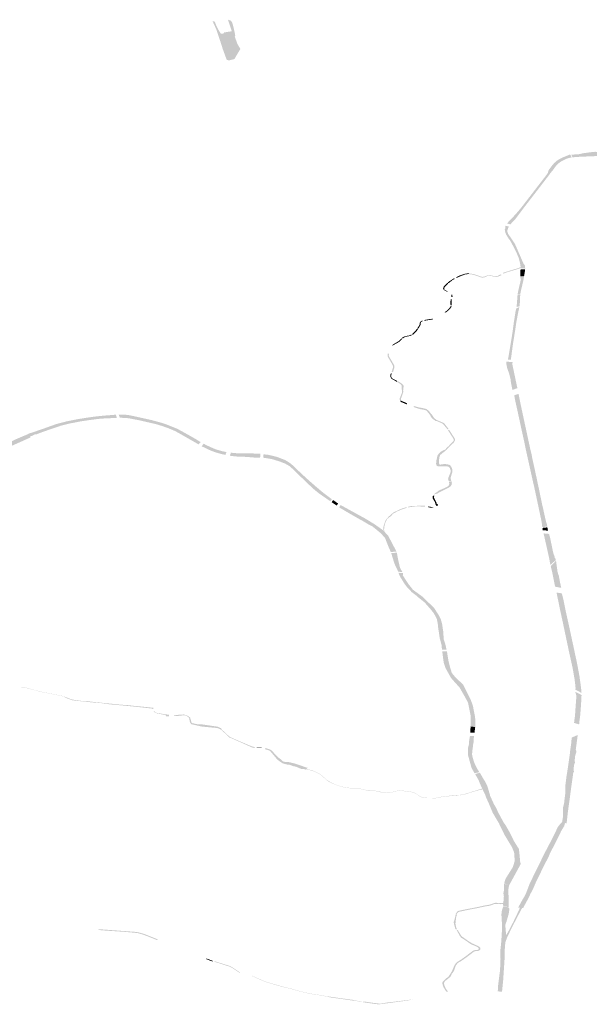
# Model space of a CAD drawing. Units: inches. Extents: x 16.453 to 16.72, y 49.118 to 49.277.
# Drawn here: x 16.587 to 16.635, y 49.136 to 49.22 of the extents above; entities that cross this region are included whole.
import ezdxf

# ---------------------------------------------------------------- set-up
doc = ezdxf.new("R2010")
doc.units = ezdxf.units.IN
doc.header["$MEASUREMENT"] = 0
doc.layers.add('vodnÃ\xad toky', color=7, linetype='Continuous')

msp = doc.modelspace()

# ---------------------------------------------------------------- hatches: boundary and pattern name
at = {"layer": 'vodnÃ\xad toky'}
for points in [[(16.604466, 49.216943), (16.60496, 49.217061), (16.605475, 49.217934), (16.605236, 49.218326), (16.604993, 49.218988), (16.605019, 49.219041), (16.605025, 49.219057), (16.605027, 49.219074), (16.605034, 49.219103), (16.604936, 49.219567), (16.604833, 49.219998), (16.604818, 49.220048), (16.604804, 49.220098), (16.604763, 49.220192), (16.604722, 49.220267), (16.604669, 49.220351), (16.604408, 49.220434), (16.604741, 49.219445), (16.604068, 49.219339), (16.604093, 49.219256), (16.603797, 49.219247), (16.603629, 49.219517), (16.603579, 49.219602), (16.603437, 49.219875), (16.603336, 49.220137), (16.603271, 49.220265), (16.603229, 49.220291), (16.603093, 49.220314), (16.603405, 49.219634), (16.603774, 49.218543), (16.603951, 49.217976), (16.604287, 49.217045), (16.604346, 49.216995), (16.604354, 49.216993), (16.604431, 49.216966), (16.604445, 49.21694), (16.604466, 49.216943)], [(16.633794, 49.208639), (16.633693, 49.208876), (16.633639, 49.208872), (16.63357, 49.208873), (16.633528, 49.208841), (16.63307, 49.208659), (16.632912, 49.208584), (16.632767, 49.208508), (16.632624, 49.208425), (16.632571, 49.208389), (16.632518, 49.208352), (16.632411, 49.208257), (16.632303, 49.208162), (16.632169, 49.20801), (16.632003, 49.207791), (16.631837, 49.207572), (16.631757, 49.207317), (16.631664, 49.207172), (16.631116, 49.206461), (16.630568, 49.20575), (16.629476, 49.204333), (16.629653, 49.204266), (16.630206, 49.204982), (16.630758, 49.205699), (16.631866, 49.207137), (16.631956, 49.20727), (16.632212, 49.207586), (16.632317, 49.20773), (16.632421, 49.207875), (16.632516, 49.207991), (16.632667, 49.208131), (16.632734, 49.208185), (16.632798, 49.208237), (16.632937, 49.208329), (16.633129, 49.208421), (16.63332, 49.208514), (16.633434, 49.208554), (16.633547, 49.208594), (16.633794, 49.208639)], [(16.635968, 49.209111), (16.635844, 49.209102), (16.635836, 49.209133), (16.635484, 49.209097), (16.63515, 49.209053), (16.634815, 49.209009), (16.634397, 49.208919), (16.634082, 49.2089), (16.633767, 49.20888), (16.633864, 49.208648), (16.63418, 49.208686), (16.634918, 49.208719), (16.635509, 49.208746), (16.63591, 49.208759), (16.63591, 49.208763), (16.636031, 49.208773), (16.635968, 49.209111)], [(16.629476, 49.204333), (16.629226, 49.204039), (16.628977, 49.203745), (16.628713, 49.203475), (16.628479, 49.203239), (16.628284, 49.202994), (16.628423, 49.202953), (16.62857, 49.20291), (16.628673, 49.203047), (16.628824, 49.203204), (16.628975, 49.203362), (16.629314, 49.203814), (16.629653, 49.204266), (16.629476, 49.204333)], [(16.628145, 49.202805), (16.628128, 49.202673), (16.628113, 49.202543), (16.628082, 49.202484), (16.628084, 49.202395), (16.628151, 49.202147), (16.628207, 49.202027), (16.628432, 49.201664), (16.628474, 49.201628), (16.628612, 49.201398), (16.62869, 49.201252), (16.628916, 49.200831), (16.629093, 49.200465), (16.629273, 49.200035), (16.629341, 49.199755), (16.629409, 49.199475), (16.629404, 49.199404), (16.629432, 49.199332), (16.62945, 49.199294), (16.629442, 49.199264), (16.629412, 49.199243), (16.629381, 49.19923), (16.629348, 49.199219), (16.629346, 49.199211), (16.629386, 49.199159), (16.62943, 49.199172), (16.629447, 49.199156), (16.62964, 49.19915), (16.629836, 49.199136), (16.629797, 49.19927), (16.629812, 49.199386), (16.62968, 49.19956), (16.629316, 49.200395), (16.628953, 49.20123), (16.628766, 49.201516), (16.628579, 49.201802), (16.628373, 49.202082), (16.628286, 49.202341), (16.628346, 49.202549), (16.628374, 49.202608), (16.628402, 49.202668), (16.628437, 49.20272), (16.628145, 49.202805)], [(16.624814, 49.198648), (16.624806, 49.19871), (16.624748, 49.1987), (16.624683, 49.198689), (16.624366, 49.198592), (16.624177, 49.198519), (16.62396, 49.19841), (16.623907, 49.198384), (16.623967, 49.198334), (16.624185, 49.19843), (16.624347, 49.198504), (16.624474, 49.198551), (16.6246, 49.198598), (16.624708, 49.198633), (16.624814, 49.198648)], [(16.625023, 49.198719), (16.624812, 49.198711), (16.62482, 49.198649), (16.624851, 49.198653), (16.625008, 49.19866), (16.625023, 49.198719)], [(16.62771, 49.198633), (16.62747, 49.198501), (16.627316, 49.198469), (16.627146, 49.198496), (16.626933, 49.198542), (16.626676, 49.198564), (16.626651, 49.198562), (16.626621, 49.198558), (16.626488, 49.198507), (16.626355, 49.198455), (16.626281, 49.198439), (16.626208, 49.198423), (16.626156, 49.198425), (16.626103, 49.198432), (16.626051, 49.19844), (16.625987, 49.198468), (16.625924, 49.198497), (16.625592, 49.19861), (16.625403, 49.198659), (16.625229, 49.198693), (16.625037, 49.198715), (16.625023, 49.198719), (16.625009, 49.19866), (16.625133, 49.198646), (16.625239, 49.198633), (16.625395, 49.198594), (16.625551, 49.198555), (16.625803, 49.198473), (16.625883, 49.198441), (16.625963, 49.198409), (16.626011, 49.198393), (16.626116, 49.198366), (16.626241, 49.198369), (16.626385, 49.198396), (16.626502, 49.198451), (16.626621, 49.198505), (16.626681, 49.198515), (16.626813, 49.198508), (16.626926, 49.198499), (16.627014, 49.198478), (16.627068, 49.198463), (16.62712, 49.198447), (16.627208, 49.198429), (16.627298, 49.198416), (16.627413, 49.198425), (16.627523, 49.19845), (16.627647, 49.198507), (16.627708, 49.198533), (16.627769, 49.198559), (16.627794, 49.198569), (16.62782, 49.198579), (16.62771, 49.198633)], [(16.629346, 49.199211), (16.628697, 49.199008), (16.628338, 49.198899), (16.628037, 49.198807), (16.627901, 49.198753), (16.628009, 49.198701), (16.628093, 49.198762), (16.628585, 49.198912), (16.628993, 49.199032), (16.629386, 49.199159), (16.629346, 49.199211)], [(16.629433, 49.199083), (16.629415, 49.198943), (16.629397, 49.198802), (16.629418, 49.19863), (16.62941, 49.19847), (16.629555, 49.198464), (16.629725, 49.198457), (16.629776, 49.198775), (16.629822, 49.199057), (16.629627, 49.19907), (16.629433, 49.199083)], [(16.623154, 49.197907), (16.623079, 49.197829), (16.622963, 49.197695), (16.622948, 49.197702), (16.622868, 49.197612), (16.62286, 49.197584), (16.622852, 49.197565), (16.622844, 49.197545), (16.622832, 49.197521), (16.622821, 49.197486), (16.622809, 49.19745), (16.622801, 49.197427), (16.622812, 49.197413), (16.622848, 49.197326), (16.622922, 49.197265), (16.623097, 49.197177), (16.62315, 49.197146), (16.623201, 49.197192), (16.623154, 49.197212), (16.622931, 49.197321), (16.622917, 49.197364), (16.622895, 49.197404), (16.622907, 49.197473), (16.622948, 49.197549), (16.623062, 49.197667), (16.623176, 49.197785), (16.623271, 49.197872), (16.623154, 49.197907)], [(16.623743, 49.198307), (16.623608, 49.198221), (16.623368, 49.198067), (16.623174, 49.197929), (16.623298, 49.197892), (16.623347, 49.197931), (16.623603, 49.198138), (16.6237, 49.198193), (16.623805, 49.198253), (16.623743, 49.198307)], [(16.629408, 49.198433), (16.629405, 49.198362), (16.629452, 49.198195), (16.629354, 49.197759), (16.629249, 49.197323), (16.629212, 49.197125), (16.629175, 49.196927), (16.6294, 49.196916), (16.629467, 49.197267), (16.629573, 49.197715), (16.629678, 49.198163), (16.629718, 49.198419), (16.629408, 49.198433)], [(16.623431, 49.196335), (16.623424, 49.19623), (16.623427, 49.196129), (16.623444, 49.196015), (16.623549, 49.19602), (16.623541, 49.196096), (16.623536, 49.196175), (16.623541, 49.196411), (16.623563, 49.196511), (16.623468, 49.196498), (16.623431, 49.196335)], [(16.623502, 49.196885), (16.623507, 49.196824), (16.623508, 49.196772), (16.623501, 49.196691), (16.623592, 49.1967), (16.623617, 49.196748), (16.623604, 49.196824), (16.623592, 49.196899), (16.623502, 49.196885)], [(16.629173, 49.196907), (16.629139, 49.19645), (16.629104, 49.195993), (16.629081, 49.195835), (16.629344, 49.195913), (16.629367, 49.196215), (16.629385, 49.196583), (16.629399, 49.196895), (16.629173, 49.196907)], [(16.623449, 49.195952), (16.623441, 49.195916), (16.623411, 49.195853), (16.623342, 49.19575), (16.62324, 49.195638), (16.623116, 49.19553), (16.622946, 49.195405), (16.623019, 49.195364), (16.623105, 49.195428), (16.623267, 49.195551), (16.62338, 49.195663), (16.623441, 49.195743), (16.623506, 49.195833), (16.623526, 49.1959), (16.623533, 49.195953), (16.623449, 49.195952)], [(16.629068, 49.195732), (16.629004, 49.195495), (16.628982, 49.195349), (16.628905, 49.194859), (16.628851, 49.194515), (16.628791, 49.194067), (16.628731, 49.19362), (16.628656, 49.193159), (16.628586, 49.192727), (16.628469, 49.192034), (16.628352, 49.191341), (16.628598, 49.19133), (16.628645, 49.19167), (16.628695, 49.192068), (16.628787, 49.192727), (16.628856, 49.19316), (16.628925, 49.193593), (16.628974, 49.193909), (16.629054, 49.19446), (16.629101, 49.194727), (16.62915, 49.194971), (16.629192, 49.195215), (16.629243, 49.195458), (16.629326, 49.19583), (16.629225, 49.195791), (16.629068, 49.195732)], [(16.620796, 49.194448), (16.620796, 49.194445), (16.620786, 49.194309), (16.62074, 49.194243), (16.62059, 49.194005), (16.620681, 49.193986), (16.620739, 49.194073), (16.620833, 49.194217), (16.620872, 49.194285), (16.620892, 49.19443), (16.620897, 49.19447), (16.620905, 49.194524), (16.620901, 49.194521), (16.620796, 49.194448)], [(16.621073, 49.194641), (16.621022, 49.194677), (16.620932, 49.194638), (16.620864, 49.194591), (16.620837, 49.194558), (16.620826, 49.194539), (16.620798, 49.194463), (16.620796, 49.194448), (16.6209, 49.194524), (16.620921, 49.194548), (16.620962, 49.194581), (16.621011, 49.194614), (16.621073, 49.194641)], [(16.62192, 49.194847), (16.621556, 49.194791), (16.621198, 49.194731), (16.621216, 49.19467), (16.621582, 49.194726), (16.621944, 49.194782), (16.62192, 49.194847)], [(16.62057, 49.193984), (16.620416, 49.193786), (16.620136, 49.193501), (16.62022, 49.193465), (16.620291, 49.193511), (16.62043, 49.193664), (16.620551, 49.193789), (16.620664, 49.19396), (16.62057, 49.193984)], [(16.619238, 49.193145), (16.619238, 49.193145), (16.619188, 49.193092), (16.619036, 49.192958), (16.618991, 49.192918), (16.618643, 49.192706), (16.61852, 49.19263), (16.618467, 49.192596), (16.618465, 49.192527), (16.618661, 49.192639), (16.618788, 49.192712), (16.618885, 49.192764), (16.619061, 49.19286), (16.619318, 49.193114), (16.619238, 49.193145)], [(16.620082, 49.193478), (16.620056, 49.193468), (16.619952, 49.193421), (16.619853, 49.193397), (16.6197, 49.193373), (16.619521, 49.193328), (16.619312, 49.193226), (16.619268, 49.193176), (16.619352, 49.193141), (16.619453, 49.193221), (16.619574, 49.193283), (16.619939, 49.19336), (16.620039, 49.193388), (16.620093, 49.193415), (16.620167, 49.19344), (16.620082, 49.193478)], [(16.618067, 49.191857), (16.618053, 49.191765), (16.618053, 49.191697), (16.618061, 49.19165), (16.618077, 49.191601), (16.618103, 49.191544), (16.618123, 49.19151), (16.618148, 49.191466), (16.618229, 49.191327), (16.618353, 49.191114), (16.618412, 49.191012), (16.618452, 49.190944), (16.618519, 49.190811), (16.618527, 49.190764), (16.618525, 49.190714), (16.618518, 49.190674), (16.618485, 49.190553), (16.618455, 49.190442), (16.61842, 49.190329), (16.618407, 49.190286), (16.618521, 49.19026), (16.618544, 49.190326), (16.618564, 49.190399), (16.618603, 49.190526), (16.61864, 49.190677), (16.618645, 49.190723), (16.618643, 49.190762), (16.618638, 49.190792), (16.61862, 49.190863), (16.618515, 49.19105), (16.618473, 49.191123), (16.618465, 49.191137), (16.6184, 49.191246), (16.618357, 49.191321), (16.618235, 49.191529), (16.618186, 49.191616), (16.61816, 49.191704), (16.618163, 49.191748), (16.618182, 49.191849), (16.618067, 49.191857)], [(16.628206, 49.191164), (16.628198, 49.191085), (16.628232, 49.190861), (16.628273, 49.190667), (16.628303, 49.190565), (16.628446, 49.190158), (16.62851, 49.189914), (16.628578, 49.189635), (16.628595, 49.189461), (16.628654, 49.189132), (16.62873, 49.188741), (16.629155, 49.188902), (16.629077, 49.189266), (16.628958, 49.189832), (16.628837, 49.19041), (16.628716, 49.190988), (16.628735, 49.191055), (16.628744, 49.191134), (16.628206, 49.191164)], [(16.618357, 49.190179), (16.618333, 49.190137), (16.618316, 49.190094), (16.6183, 49.190048), (16.618287, 49.189992), (16.618287, 49.189941), (16.618291, 49.18989), (16.618306, 49.189848), (16.618326, 49.18981), (16.618353, 49.189767), (16.618395, 49.189718), (16.618442, 49.189678), (16.61849, 49.189645), (16.618546, 49.189621), (16.618825, 49.189446), (16.618897, 49.189508), (16.61859, 49.189655), (16.618508, 49.189703), (16.618495, 49.189713), (16.618463, 49.189739), (16.618424, 49.189783), (16.61839, 49.189837), (16.618362, 49.189905), (16.618362, 49.189948), (16.618369, 49.190002), (16.618372, 49.190026), (16.618389, 49.190076), (16.618408, 49.19012), (16.618427, 49.190164), (16.618357, 49.190179)], [(16.618938, 49.189486), (16.618874, 49.189421), (16.618962, 49.189376), (16.619061, 49.189313), (16.619193, 49.189214), (16.619249, 49.189131), (16.619267, 49.18908), (16.619273, 49.189011), (16.619273, 49.188861), (16.619268, 49.188798), (16.619272, 49.188789), (16.619282, 49.188758), (16.619286, 49.188697), (16.619282, 49.188664), (16.619297, 49.188569), (16.619281, 49.188494), (16.619198, 49.188265), (16.619082, 49.188005), (16.619099, 49.187897), (16.619122, 49.187843), (16.619349, 49.187767), (16.619215, 49.187898), (16.619211, 49.187922), (16.6192, 49.187992), (16.619238, 49.188092), (16.619301, 49.188262), (16.619389, 49.188517), (16.619394, 49.188568), (16.619395, 49.188629), (16.619392, 49.188658), (16.619387, 49.1887), (16.619404, 49.188728), (16.619402, 49.188751), (16.619418, 49.188751), (16.619418, 49.188754), (16.619402, 49.188754), (16.619395, 49.188817), (16.619402, 49.188821), (16.619416, 49.188931), (16.619429, 49.189024), (16.61942, 49.1891), (16.619416, 49.189132), (16.619377, 49.189195), (16.619248, 49.189304), (16.619173, 49.189358), (16.61906, 49.189421), (16.618938, 49.189486)], [(16.619122, 49.187843), (16.619187, 49.187723), (16.619193, 49.187721), (16.61942, 49.187627), (16.619667, 49.187514), (16.619677, 49.187518), (16.619722, 49.18761), (16.619616, 49.187655), (16.619575, 49.187672), (16.619349, 49.187767), (16.619122, 49.187843)], [(16.628882, 49.188286), (16.628917, 49.188124), (16.628967, 49.187841), (16.629183, 49.186872), (16.629536, 49.18524), (16.629769, 49.184183), (16.629871, 49.183673), (16.630114, 49.182578), (16.630239, 49.182015), (16.630394, 49.181318), (16.63053, 49.180712), (16.630587, 49.180474), (16.63084, 49.179296), (16.63124, 49.1774), (16.631247, 49.177316), (16.631254, 49.177232), (16.631261, 49.177151), (16.631274, 49.17709), (16.631273, 49.177044), (16.631305, 49.177035), (16.631337, 49.177025), (16.631337, 49.177015), (16.631391, 49.177019), (16.631515, 49.177028), (16.6317, 49.177042), (16.631707, 49.177062), (16.631708, 49.17708), (16.631702, 49.177127), (16.631696, 49.177175), (16.6317, 49.177212), (16.631628, 49.1774), (16.631574, 49.177595), (16.631512, 49.17788), (16.631449, 49.178165), (16.63136, 49.178577), (16.631275, 49.178939), (16.631075, 49.1799), (16.630973, 49.180394), (16.630882, 49.180798), (16.630787, 49.181279), (16.630718, 49.181561), (16.630624, 49.182029), (16.630425, 49.182908), (16.630368, 49.183247), (16.630258, 49.183684), (16.62975, 49.186044), (16.629563, 49.186911), (16.629453, 49.18743), (16.62935, 49.187931), (16.629302, 49.188176), (16.629251, 49.188407), (16.628882, 49.188286)], [(16.620265, 49.187284), (16.620327, 49.187264), (16.620495, 49.187213), (16.62049, 49.187207), (16.620879, 49.187097), (16.621091, 49.187059), (16.621359, 49.186994), (16.621533, 49.186807), (16.621709, 49.186574), (16.621721, 49.186524), (16.621827, 49.186361), (16.621914, 49.186272), (16.621955, 49.186243), (16.622048, 49.186175), (16.622083, 49.18615), (16.622148, 49.186102), (16.622222, 49.186078), (16.622239, 49.186095), (16.622317, 49.186066), (16.622313, 49.186061), (16.622746, 49.185875), (16.622843, 49.185785), (16.622863, 49.185761), (16.623184, 49.185368), (16.623192, 49.185357), (16.623267, 49.185413), (16.623065, 49.185674), (16.622991, 49.18577), (16.622975, 49.18579), (16.622943, 49.185832), (16.622871, 49.185908), (16.622304, 49.186155), (16.622294, 49.186143), (16.622213, 49.186198), (16.622103, 49.186293), (16.622069, 49.186314), (16.622013, 49.186382), (16.621819, 49.186675), (16.621801, 49.18667), (16.621783, 49.186676), (16.621774, 49.18669), (16.621686, 49.186821), (16.621604, 49.18693), (16.621559, 49.186978), (16.621516, 49.187009), (16.621441, 49.187059), (16.621418, 49.187078), (16.621405, 49.187098), (16.621423, 49.187103), (16.621371, 49.187116), (16.621279, 49.18714), (16.621081, 49.187184), (16.620925, 49.187215), (16.620695, 49.18726), (16.620332, 49.187364), (16.620265, 49.187284)], [(16.587381, 49.185015), (16.587505, 49.184768), (16.587756, 49.184854), (16.587831, 49.184913), (16.587887, 49.184937), (16.588004, 49.184933), (16.58849, 49.185119), (16.589087, 49.18533), (16.589845, 49.185589), (16.59011, 49.185678), (16.590842, 49.185864), (16.59184, 49.186057), (16.592524, 49.18616), (16.593352, 49.186267), (16.593928, 49.186312), (16.594295, 49.186325), (16.594914, 49.186352), (16.594871, 49.186489), (16.594828, 49.186626), (16.594571, 49.186607), (16.594214, 49.186578), (16.593858, 49.18655), (16.593158, 49.186481), (16.592409, 49.186378), (16.591626, 49.186254), (16.590619, 49.186054), (16.589949, 49.185882), (16.589677, 49.185804), (16.589495, 49.185739), (16.58874, 49.185467), (16.587976, 49.185202), (16.587855, 49.185154), (16.587561, 49.185057), (16.587452, 49.185042), (16.587381, 49.185015)], [(16.595169, 49.186362), (16.595348, 49.186359), (16.595497, 49.186355), (16.595712, 49.186345), (16.596081, 49.186294), (16.596894, 49.186133), (16.598248, 49.185822), (16.598786, 49.185658), (16.599235, 49.185501), (16.599924, 49.185214), (16.601324, 49.184417), (16.601906, 49.184085), (16.602082, 49.184277), (16.601623, 49.184559), (16.600999, 49.184916), (16.600077, 49.185423), (16.599156, 49.185791), (16.59874, 49.185929), (16.598544, 49.185984), (16.597928, 49.186153), (16.596922, 49.18638), (16.596076, 49.186564), (16.59593, 49.186588), (16.595818, 49.186604), (16.595713, 49.186618), (16.595311, 49.186638), (16.595073, 49.186636), (16.595169, 49.186362)], [(16.623224, 49.185304), (16.623306, 49.185171), (16.623328, 49.185134), (16.623344, 49.185109), (16.623392, 49.185032), (16.623443, 49.184952), (16.62349, 49.18488), (16.623632, 49.184659), (16.623695, 49.184557), (16.623704, 49.184537), (16.623711, 49.184517), (16.623715, 49.184472), (16.623715, 49.184452), (16.623712, 49.184433), (16.623708, 49.184413), (16.623701, 49.184395), (16.623672, 49.184351), (16.623653, 49.184336), (16.623638, 49.18433), (16.623579, 49.184269), (16.623575, 49.184252), (16.623333, 49.184), (16.623331, 49.183988), (16.623233, 49.183898), (16.623221, 49.183894), (16.623087, 49.183754), (16.623027, 49.183692), (16.622962, 49.183626), (16.622921, 49.183611), (16.622805, 49.18357), (16.622672, 49.183499), (16.622547, 49.183409), (16.622333, 49.18316), (16.622223, 49.182662), (16.622283, 49.182666), (16.622301, 49.1824), (16.622382, 49.182271), (16.622436, 49.182261), (16.622489, 49.182257), (16.622816, 49.182283), (16.622883, 49.182291), (16.622957, 49.182291), (16.62303, 49.18229), (16.623315, 49.182249), (16.623355, 49.182221), (16.623458, 49.182096), (16.623471, 49.182065), (16.623536, 49.182088), (16.623473, 49.182214), (16.62336, 49.182332), (16.62318, 49.182373), (16.622961, 49.182405), (16.622773, 49.182386), (16.622506, 49.182347), (16.622457, 49.182468), (16.622455, 49.182673), (16.622478, 49.182943), (16.622547, 49.18316), (16.622687, 49.183292), (16.622929, 49.183476), (16.623041, 49.183566), (16.623096, 49.183619), (16.62329, 49.183823), (16.623295, 49.183833), (16.623401, 49.18393), (16.623643, 49.184182), (16.623662, 49.184184), (16.62372, 49.184244), (16.623724, 49.184262), (16.623831, 49.184433), (16.623836, 49.184474), (16.623817, 49.184555), (16.623779, 49.184619), (16.623535, 49.185003), (16.623473, 49.185101), (16.623307, 49.185354), (16.623224, 49.185304)], [(16.574123, 49.183186), (16.574112, 49.182905), (16.57525, 49.182561), (16.576375, 49.182161), (16.577686, 49.182018), (16.578274, 49.182023), (16.58021, 49.182216), (16.581059, 49.182406), (16.583619, 49.183033), (16.584836, 49.183472), (16.585321, 49.183691), (16.586625, 49.184274), (16.587538, 49.184682), (16.58739, 49.184997), (16.586235, 49.184502), (16.585757, 49.18428), (16.585029, 49.183909), (16.584146, 49.183516), (16.583211, 49.183233), (16.582089, 49.182949), (16.58119, 49.182725), (16.580552, 49.18264), (16.579299, 49.18241), (16.577998, 49.18224), (16.576523, 49.182452), (16.575948, 49.182665), (16.575882, 49.182685), (16.575474, 49.182808), (16.575143, 49.182915), (16.574941, 49.182958), (16.574638, 49.183016), (16.574309, 49.183135), (16.574123, 49.183186)], [(16.602145, 49.183923), (16.602363, 49.183831), (16.602648, 49.183686), (16.602905, 49.183572), (16.603195, 49.18346), (16.603441, 49.183378), (16.60378, 49.18328), (16.604198, 49.183181), (16.60424, 49.183304), (16.604282, 49.183427), (16.604022, 49.18348), (16.603893, 49.183508), (16.603644, 49.183582), (16.603394, 49.183655), (16.603187, 49.18374), (16.602979, 49.183825), (16.602816, 49.183902), (16.602652, 49.183979), (16.602348, 49.184135), (16.602145, 49.183923)], [(16.604572, 49.183117), (16.604666, 49.183103), (16.604914, 49.183071), (16.605194, 49.183046), (16.605417, 49.183038), (16.606031, 49.183014), (16.606423, 49.182975), (16.606887, 49.182946), (16.607162, 49.182943), (16.607182, 49.183286), (16.607076, 49.18329), (16.606624, 49.183305), (16.606172, 49.183319), (16.6056, 49.183325), (16.6053, 49.183326), (16.60511, 49.183334), (16.604661, 49.183373), (16.60462, 49.183244), (16.604572, 49.183117)], [(16.607433, 49.182941), (16.607613, 49.182921), (16.60818, 49.182822), (16.608807, 49.18263), (16.609321, 49.182432), (16.609724, 49.182194), (16.610405, 49.181534), (16.611318, 49.180655), (16.611853, 49.180161), (16.612204, 49.179885), (16.612683, 49.179551), (16.613175, 49.179209), (16.613301, 49.179395), (16.613193, 49.179465), (16.612878, 49.179704), (16.612563, 49.179943), (16.612287, 49.180174), (16.612012, 49.180405), (16.611645, 49.180723), (16.611086, 49.181219), (16.610564, 49.181704), (16.609942, 49.182297), (16.609748, 49.182462), (16.60932, 49.18274), (16.60896, 49.182877), (16.6086, 49.183014), (16.608253, 49.1831), (16.607854, 49.183194), (16.607453, 49.183234), (16.607433, 49.182941)], [(16.622223, 49.182662), (16.622214, 49.182552), (16.622211, 49.182398), (16.622249, 49.182292), (16.622272, 49.182229), (16.62251, 49.182197), (16.623136, 49.182212), (16.623293, 49.182163), (16.623402, 49.182039), (16.623401, 49.182014), (16.62344, 49.181885), (16.62345, 49.181745), (16.623443, 49.181695), (16.62331, 49.181363), (16.623261, 49.181259), (16.623234, 49.181129), (16.623233, 49.181098), (16.623267, 49.181004), (16.62329, 49.180945), (16.623325, 49.180936), (16.623483, 49.180955), (16.623502, 49.180981), (16.623451, 49.181137), (16.623448, 49.18124), (16.62353, 49.1815), (16.623577, 49.181649), (16.623593, 49.181692), (16.623601, 49.181713), (16.623607, 49.181801), (16.623593, 49.181938), (16.623587, 49.181953), (16.623565, 49.18202), (16.623539, 49.182083), (16.623536, 49.182088), (16.623471, 49.182065), (16.623458, 49.182096), (16.623355, 49.182221), (16.623315, 49.182249), (16.62303, 49.18229), (16.622957, 49.182291), (16.622883, 49.182291), (16.622816, 49.182283), (16.622489, 49.182257), (16.622436, 49.182261), (16.622382, 49.182271), (16.622301, 49.1824), (16.622283, 49.182666), (16.622223, 49.182662)], [(16.623308, 49.180884), (16.62331, 49.180874), (16.623342, 49.180692), (16.623273, 49.180544), (16.623213, 49.180491), (16.623158, 49.180464), (16.622908, 49.180344), (16.622915, 49.180339), (16.622708, 49.180254), (16.622445, 49.180138), (16.62233, 49.180044), (16.622039, 49.179836), (16.622007, 49.179809), (16.622205, 49.17984), (16.622245, 49.179867), (16.6223, 49.179875), (16.622444, 49.179964), (16.622804, 49.180146), (16.62323, 49.180354), (16.623332, 49.180416), (16.623393, 49.180453), (16.623471, 49.180527), (16.623502, 49.180578), (16.623538, 49.180629), (16.62354, 49.180752), (16.623555, 49.180755), (16.623551, 49.180823), (16.623525, 49.180911), (16.623504, 49.180908), (16.623493, 49.180917), (16.623333, 49.180897), (16.623308, 49.180884)], [(16.613281, 49.179136), (16.613494, 49.178992), (16.613707, 49.178848), (16.613829, 49.179027), (16.613608, 49.179176), (16.613401, 49.179327), (16.613281, 49.179136)], [(16.621925, 49.179678), (16.621907, 49.179613), (16.621923, 49.179449), (16.621942, 49.179447), (16.621983, 49.179329), (16.622054, 49.179224), (16.622095, 49.179173), (16.622154, 49.17899), (16.622137, 49.178983), (16.622187, 49.17888), (16.622211, 49.178851), (16.622279, 49.178802), (16.6223, 49.178811), (16.62231, 49.178821), (16.622341, 49.178855), (16.622363, 49.178894), (16.622335, 49.178968), (16.622312, 49.178995), (16.622269, 49.178996), (16.622262, 49.179017), (16.622231, 49.179129), (16.622158, 49.179276), (16.622087, 49.179387), (16.622031, 49.179518), (16.622035, 49.179612), (16.62205, 49.179696), (16.621925, 49.179678)], [(16.613915, 49.178705), (16.614006, 49.178642), (16.614435, 49.17839), (16.614864, 49.178138), (16.615095, 49.178315), (16.614571, 49.178604), (16.614047, 49.178894), (16.613915, 49.178705)], [(16.619689, 49.178717), (16.619668, 49.178712), (16.619316, 49.178602), (16.619114, 49.178521), (16.618815, 49.178376), (16.618747, 49.178352), (16.618545, 49.17825), (16.618202, 49.177951), (16.618012, 49.177756), (16.617961, 49.177697), (16.617854, 49.177512), (16.617713, 49.177077), (16.617695, 49.176908), (16.617679, 49.176776), (16.617823, 49.176627), (16.617738, 49.176778), (16.617772, 49.176902), (16.617776, 49.176915), (16.617789, 49.177079), (16.617831, 49.177238), (16.617875, 49.177407), (16.618, 49.177669), (16.618072, 49.177739), (16.618194, 49.17784), (16.618363, 49.17795), (16.618437, 49.17806), (16.618557, 49.178166), (16.618644, 49.178222), (16.618777, 49.178289), (16.618825, 49.178322), (16.619188, 49.178481), (16.619683, 49.178659), (16.619702, 49.178666), (16.619689, 49.178717)], [(16.621251, 49.178744), (16.621256, 49.178829), (16.620543, 49.178826), (16.620049, 49.178799), (16.619797, 49.178742), (16.619811, 49.178695), (16.620546, 49.178793), (16.621251, 49.178744)], [(16.621547, 49.178698), (16.621772, 49.17867), (16.621822, 49.178666), (16.621903, 49.178662), (16.621978, 49.178677), (16.62186, 49.178717), (16.62186, 49.178727), (16.621779, 49.178731), (16.621545, 49.178783), (16.621547, 49.178698)], [(16.621547, 49.178698), (16.621547, 49.178693), (16.621547, 49.178698), (16.621547, 49.178698)], [(16.615095, 49.178315), (16.614864, 49.178138), (16.615649, 49.177689), (16.616004, 49.177495), (16.61648, 49.177203), (16.616779, 49.177058), (16.617472, 49.176486), (16.61784, 49.176079), (16.618132, 49.175337), (16.618336, 49.174871), (16.61882, 49.174912), (16.618109, 49.176271), (16.617669, 49.17674), (16.617384, 49.176942), (16.616928, 49.177261), (16.616168, 49.177727), (16.615993, 49.177822), (16.615095, 49.178315)], [(16.631337, 49.176951), (16.631344, 49.176919), (16.631287, 49.176887), (16.631323, 49.17674), (16.631779, 49.176699), (16.631728, 49.176955), (16.631718, 49.17698), (16.631337, 49.176951)], [(16.631389, 49.176469), (16.631441, 49.176261), (16.631591, 49.175608), (16.631798, 49.174676), (16.631876, 49.174333), (16.631893, 49.17424), (16.63191, 49.174147), (16.631936, 49.173991), (16.631945, 49.173928), (16.631961, 49.173874), (16.631981, 49.173806), (16.631992, 49.173757), (16.632172, 49.173936), (16.632435, 49.174191), (16.632423, 49.174313), (16.63236, 49.174343), (16.632348, 49.174425), (16.632336, 49.174507), (16.63232, 49.174521), (16.632289, 49.17461), (16.632223, 49.1748), (16.632187, 49.174973), (16.632151, 49.175146), (16.632086, 49.17546), (16.632043, 49.175658), (16.631995, 49.175888), (16.631944, 49.176135), (16.631863, 49.176423), (16.631389, 49.176469)], [(16.618369, 49.174779), (16.618508, 49.17433), (16.618646, 49.173881), (16.618813, 49.173515), (16.61897, 49.17319), (16.619329, 49.173149), (16.619128, 49.17351), (16.618994, 49.174066), (16.618905, 49.1745), (16.618857, 49.174821), (16.618369, 49.174779)], [(16.632009, 49.173665), (16.632145, 49.173087), (16.632287, 49.172376), (16.632382, 49.171909), (16.632626, 49.171859), (16.632759, 49.171832), (16.632907, 49.171807), (16.632803, 49.172267), (16.6327, 49.172838), (16.63265, 49.172979), (16.632586, 49.173203), (16.63251, 49.173756), (16.632461, 49.17414), (16.632009, 49.173665)], [(16.618991, 49.1731), (16.619052, 49.172918), (16.619164, 49.172706), (16.619334, 49.17243), (16.619505, 49.172154), (16.619722, 49.171866), (16.620124, 49.171442), (16.620577, 49.171102), (16.62066, 49.171012), (16.620663, 49.171009), (16.621218, 49.170567), (16.621749, 49.169959), (16.622026, 49.16961), (16.622268, 49.169143), (16.62235, 49.168742), (16.62237, 49.168494), (16.622444, 49.167996), (16.622518, 49.167497), (16.622677, 49.166901), (16.62271, 49.166511), (16.623102, 49.166521), (16.622993, 49.16699), (16.622862, 49.167382), (16.622818, 49.168056), (16.622725, 49.168674), (16.622625, 49.169072), (16.622442, 49.169455), (16.622027, 49.170096), (16.621529, 49.170577), (16.621041, 49.171052), (16.620231, 49.171641), (16.619834, 49.172144), (16.619358, 49.172876), (16.619379, 49.173063), (16.618991, 49.1731)], [(16.632506, 49.171399), (16.632627, 49.170803), (16.632765, 49.170119), (16.633042, 49.16884), (16.633543, 49.166467), (16.63387, 49.164988), (16.633938, 49.164603), (16.63401, 49.164192), (16.63404, 49.164017), (16.634067, 49.163822), (16.634107, 49.1635), (16.634133, 49.163202), (16.634102, 49.163098), (16.634282, 49.163003), (16.634448, 49.162917), (16.634638, 49.162819), (16.634632, 49.162971), (16.634572, 49.163451), (16.634457, 49.164289), (16.634259, 49.165345), (16.634093, 49.166115), (16.633917, 49.166941), (16.63359, 49.168458), (16.63331, 49.169719), (16.633109, 49.170727), (16.632952, 49.171338), (16.632506, 49.171399)], [(16.622731, 49.166367), (16.622858, 49.165396), (16.62302, 49.164929), (16.623487, 49.164091), (16.623887, 49.163637), (16.624203, 49.163292), (16.624684, 49.162456), (16.624934, 49.16198), (16.624997, 49.161687), (16.62516, 49.160859), (16.625167, 49.160521), (16.625161, 49.159948), (16.625563, 49.15988), (16.625545, 49.160735), (16.625353, 49.161711), (16.625167, 49.162238), (16.624903, 49.162763), (16.624514, 49.163535), (16.623909, 49.164094), (16.623555, 49.164515), (16.62339, 49.165049), (16.623249, 49.165635), (16.623135, 49.166376), (16.622731, 49.166367)], [(16.586616, 49.163281), (16.586806, 49.163276), (16.586996, 49.163271), (16.587249, 49.163217), (16.587652, 49.16311), (16.587843, 49.163064), (16.588092, 49.162985), (16.588349, 49.162911), (16.588648, 49.162861), (16.588956, 49.162802), (16.589148, 49.162763), (16.589461, 49.1627), (16.589774, 49.162636), (16.590175, 49.162559), (16.590366, 49.162508), (16.590602, 49.162368), (16.590849, 49.162279), (16.590973, 49.162233), (16.591096, 49.16219), (16.59112, 49.162182), (16.591392, 49.162152), (16.591668, 49.162117), (16.591692, 49.162116), (16.591949, 49.162093), (16.592233, 49.162062), (16.592236, 49.162095), (16.591976, 49.162124), (16.591717, 49.162152), (16.591638, 49.162163), (16.591543, 49.162179), (16.591468, 49.16219), (16.591233, 49.162225), (16.591061, 49.16226), (16.590959, 49.16229), (16.590777, 49.162364), (16.590596, 49.162437), (16.590404, 49.162512), (16.590184, 49.162573), (16.589983, 49.162612), (16.589782, 49.162651), (16.58947, 49.162715), (16.58877, 49.162858), (16.588523, 49.162899), (16.58832, 49.162939), (16.587989, 49.163032), (16.587658, 49.163125), (16.587302, 49.163232), (16.587135, 49.163264), (16.586967, 49.163295), (16.586616, 49.163296), (16.586616, 49.163281)], [(16.634107, 49.162915), (16.634182, 49.162633), (16.634195, 49.162416), (16.63417, 49.162111), (16.634112, 49.16132), (16.63408, 49.160835), (16.634039, 49.160544), (16.633999, 49.160253), (16.634134, 49.16021), (16.634295, 49.160161), (16.634433, 49.16012), (16.634453, 49.160293), (16.634465, 49.160431), (16.634474, 49.160527), (16.634494, 49.160633), (16.634509, 49.160759), (16.634525, 49.160885), (16.634523, 49.160921), (16.634546, 49.161159), (16.63457, 49.161404), (16.634586, 49.161692), (16.634599, 49.16188), (16.634617, 49.162132), (16.634634, 49.162383), (16.634639, 49.162631), (16.634464, 49.162727), (16.634266, 49.162832), (16.634107, 49.162915)], [(16.592242, 49.162125), (16.592233, 49.162065), (16.592754, 49.162006), (16.593575, 49.161942), (16.59431, 49.161838), (16.595767, 49.161708), (16.596824, 49.1616), (16.597945, 49.161475), (16.597942, 49.161448), (16.598021, 49.161438), (16.598025, 49.16154), (16.597357, 49.161612), (16.59635, 49.16171), (16.595736, 49.161781), (16.595603, 49.161779), (16.594909, 49.16184), (16.594006, 49.161932), (16.593286, 49.162006), (16.592835, 49.162053), (16.592242, 49.162125)], [(16.598045, 49.161235), (16.598146, 49.161148), (16.598383, 49.16105), (16.599073, 49.160923), (16.599117, 49.160817), (16.599123, 49.160823), (16.599379, 49.160822), (16.599367, 49.160929), (16.59936, 49.160938), (16.599281, 49.160954), (16.599103, 49.160979), (16.598395, 49.161086), (16.598184, 49.161164), (16.598122, 49.161251), (16.598045, 49.161235)], [(16.599809, 49.16091), (16.599817, 49.160858), (16.599839, 49.160854), (16.599938, 49.160864), (16.599947, 49.160827), (16.600676, 49.160904), (16.600865, 49.160867), (16.601089, 49.160685), (16.601145, 49.160394), (16.601167, 49.160282), (16.601282, 49.160137), (16.602181, 49.159934), (16.603488, 49.15981), (16.603652, 49.159757), (16.603834, 49.159784), (16.603536, 49.15992), (16.602837, 49.160025), (16.602247, 49.160113), (16.601822, 49.160126), (16.601308, 49.16024), (16.601179, 49.160695), (16.601135, 49.16074), (16.601091, 49.160741), (16.601059, 49.160804), (16.600859, 49.16091), (16.600603, 49.16097), (16.599809, 49.16091)], [(16.625162, 49.159945), (16.625142, 49.159706), (16.625121, 49.159403), (16.625508, 49.159416), (16.625528, 49.159826), (16.62555, 49.159884), (16.625162, 49.159945)], [(16.625162, 49.159945), (16.625142, 49.159706), (16.625121, 49.159403), (16.625508, 49.159416), (16.625528, 49.159826), (16.62555, 49.159884), (16.625162, 49.159945)], [(16.603652, 49.159757), (16.603687, 49.159739), (16.603853, 49.15965), (16.60397, 49.159537), (16.604494, 49.159045), (16.604543, 49.158984), (16.604597, 49.158987), (16.604711, 49.158936), (16.605606, 49.158536), (16.606501, 49.158137), (16.606683, 49.158098), (16.606686, 49.158178), (16.606619, 49.158197), (16.606525, 49.158211), (16.606141, 49.158368), (16.60543, 49.15867), (16.604719, 49.158981), (16.604536, 49.159075), (16.60389, 49.159672), (16.603834, 49.159784), (16.603652, 49.159757)], [(16.625099, 49.159129), (16.625017, 49.15862), (16.625017, 49.158436), (16.62497, 49.158233), (16.624952, 49.158185), (16.62492, 49.157966), (16.624933, 49.157497), (16.624932, 49.1575), (16.625239, 49.15639), (16.625498, 49.155936), (16.625906, 49.156032), (16.625751, 49.156278), (16.625551, 49.15665), (16.62553, 49.156708), (16.625412, 49.15701), (16.625341, 49.157275), (16.625285, 49.157516), (16.625294, 49.157776), (16.625349, 49.158176), (16.625362, 49.158341), (16.625423, 49.158643), (16.625424, 49.158879), (16.62544, 49.159049), (16.62546, 49.159139), (16.625099, 49.159129)], [(16.6338, 49.15899), (16.633751, 49.158436), (16.63367, 49.157872), (16.633633, 49.15753), (16.63347, 49.156389), (16.633344, 49.15559), (16.633268, 49.154968), (16.63326, 49.154319), (16.63325, 49.154202), (16.633203, 49.153836), (16.633147, 49.153353), (16.6331, 49.153167), (16.633056, 49.152987), (16.633045, 49.152149), (16.632979, 49.151773), (16.633363, 49.151636), (16.633463, 49.152555), (16.633554, 49.153207), (16.633613, 49.153629), (16.633773, 49.154839), (16.633867, 49.155501), (16.633878, 49.155577), (16.633938, 49.156016), (16.634, 49.156059), (16.633954, 49.156252), (16.634009, 49.156669), (16.634075, 49.156849), (16.634056, 49.15707), (16.634104, 49.157481), (16.634206, 49.157774), (16.634149, 49.157971), (16.634216, 49.158469), (16.634287, 49.158991), (16.634317, 49.159216), (16.6338, 49.15899)], [(16.606867, 49.158116), (16.606937, 49.158137), (16.607219, 49.158136), (16.607286, 49.158113), (16.60731, 49.158145), (16.606934, 49.15815), (16.60687, 49.158155), (16.606867, 49.158116)], [(16.60756, 49.158013), (16.607605, 49.157989), (16.607704, 49.157964), (16.607922, 49.157899), (16.60802, 49.157839), (16.608659, 49.157081), (16.60909, 49.156785), (16.609518, 49.156672), (16.609708, 49.156656), (16.609822, 49.156618), (16.609865, 49.156593), (16.610032, 49.156796), (16.609913, 49.156818), (16.609754, 49.156862), (16.609559, 49.156899), (16.609273, 49.156908), (16.609114, 49.156957), (16.608893, 49.157162), (16.608867, 49.157169), (16.608631, 49.157368), (16.608384, 49.157627), (16.608158, 49.157881), (16.608001, 49.157977), (16.607669, 49.15808), (16.607604, 49.158083), (16.60756, 49.158013)], [(16.609865, 49.156593), (16.609961, 49.156554), (16.61023, 49.156499), (16.6103, 49.15647), (16.610707, 49.156292), (16.610896, 49.156302), (16.611067, 49.15624), (16.611238, 49.1564), (16.611077, 49.156441), (16.610548, 49.15663), (16.610103, 49.156781), (16.610032, 49.156796), (16.609865, 49.156593)], [(16.611144, 49.156318), (16.61111, 49.156291), (16.611293, 49.156246), (16.611493, 49.15618), (16.611815, 49.156081), (16.612264, 49.155852), (16.612633, 49.155552), (16.612849, 49.155335), (16.612987, 49.155243), (16.613223, 49.155115), (16.613583, 49.154968), (16.613806, 49.154882), (16.614035, 49.154807), (16.614271, 49.154746), (16.61462, 49.154684), (16.615201, 49.154622), (16.615737, 49.154591), (16.616443, 49.154433), (16.616844, 49.154433), (16.617057, 49.154405), (16.617289, 49.154358), (16.61773, 49.15425), (16.617859, 49.15424), (16.61819, 49.154244), (16.618594, 49.154342), (16.618802, 49.154403), (16.619037, 49.154446), (16.619332, 49.154427), (16.619766, 49.154368), (16.62012, 49.154321), (16.620352, 49.154241), (16.620591, 49.154103), (16.620786, 49.153973), (16.62099, 49.153866), (16.621082, 49.153849), (16.62146, 49.153808), (16.621465, 49.153831), (16.621009, 49.153886), (16.620813, 49.153986), (16.62037, 49.154261), (16.620118, 49.154343), (16.619514, 49.154427), (16.619181, 49.154463), (16.619019, 49.154463), (16.618745, 49.154411), (16.618474, 49.154331), (16.618233, 49.154278), (16.618156, 49.154269), (16.617928, 49.154261), (16.617698, 49.154283), (16.617335, 49.15438), (16.617021, 49.154437), (16.616765, 49.154458), (16.616428, 49.154463), (16.6157, 49.154621), (16.615275, 49.154646), (16.614636, 49.1547), (16.614258, 49.154772), (16.613993, 49.154841), (16.613656, 49.154959), (16.613174, 49.155172), (16.612833, 49.155381), (16.612658, 49.155568), (16.612274, 49.155874), (16.611794, 49.156116), (16.611601, 49.156181), (16.611406, 49.156239), (16.611144, 49.156318)], [(16.625539, 49.155879), (16.625822, 49.155384), (16.626031, 49.154886), (16.626412, 49.154073), (16.626467, 49.153904), (16.62673, 49.153319), (16.62705, 49.152549), (16.627571, 49.151666), (16.628008, 49.150774), (16.628016, 49.150736), (16.628704, 49.149595), (16.628876, 49.149167), (16.628932, 49.148432), (16.628756, 49.147883), (16.62814, 49.146901), (16.628027, 49.146518), (16.628438, 49.146322), (16.629442, 49.148168), (16.62939, 49.148398), (16.629328, 49.149089), (16.629286, 49.14946), (16.62885, 49.150157), (16.628817, 49.150226), (16.628522, 49.150834), (16.628145, 49.151496), (16.627986, 49.151718), (16.627659, 49.152318), (16.627492, 49.152641), (16.627321, 49.15301), (16.627175, 49.153255), (16.627116, 49.15337), (16.626812, 49.154041), (16.626813, 49.154079), (16.626582, 49.154866), (16.626382, 49.155253), (16.626171, 49.155587), (16.626025, 49.155866), (16.625952, 49.155977), (16.625539, 49.155879)], [(16.621672, 49.153786), (16.621743, 49.153779), (16.622093, 49.153788), (16.622224, 49.153808), (16.622825, 49.153935), (16.623078, 49.153954), (16.62414, 49.154046), (16.624136, 49.154081), (16.624092, 49.154081), (16.622897, 49.153966), (16.622753, 49.153948), (16.622676, 49.153933), (16.622599, 49.153917), (16.622154, 49.153817), (16.621749, 49.1538), (16.621676, 49.153805), (16.621672, 49.153786)], [(16.624255, 49.154057), (16.624399, 49.15407), (16.624556, 49.154105), (16.624711, 49.154145), (16.625186, 49.154295), (16.625226, 49.154307), (16.625251, 49.154316), (16.625557, 49.154405), (16.625863, 49.154493), (16.626183, 49.154556), (16.626164, 49.154636), (16.625887, 49.154545), (16.625577, 49.154451), (16.625297, 49.154363), (16.625146, 49.154315), (16.624752, 49.15419), (16.624532, 49.154125), (16.624404, 49.154103), (16.624252, 49.154089), (16.624255, 49.154057)], [(16.632978, 49.151774), (16.632784, 49.151554), (16.6326, 49.151322), (16.632386, 49.150846), (16.63206, 49.150202), (16.631848, 49.149794), (16.631565, 49.149254), (16.63145, 49.14904), (16.631283, 49.148692), (16.631032, 49.148175), (16.630736, 49.147575), (16.630504, 49.1471), (16.630272, 49.146625), (16.630209, 49.146494), (16.63005, 49.146074), (16.629891, 49.145655), (16.629757, 49.145394), (16.629566, 49.145073), (16.62922, 49.144436), (16.629643, 49.1444), (16.629817, 49.144724), (16.630018, 49.145092), (16.630211, 49.14548), (16.630272, 49.145624), (16.630311, 49.145683), (16.630414, 49.145869), (16.630479, 49.145996), (16.630554, 49.146174), (16.630755, 49.146649), (16.630889, 49.146913), (16.631103, 49.147353), (16.631216, 49.147585), (16.631345, 49.14785), (16.631507, 49.148183), (16.631806, 49.148736), (16.631869, 49.148898), (16.631931, 49.149061), (16.632089, 49.149364), (16.632443, 49.150055), (16.632764, 49.150683), (16.632896, 49.150983), (16.633167, 49.151426), (16.633225, 49.151684), (16.632978, 49.151774)], [(16.628019, 49.146494), (16.628002, 49.146322), (16.628006, 49.145905), (16.627962, 49.145666), (16.628001, 49.145389), (16.627976, 49.145094), (16.627956, 49.144861), (16.627932, 49.144743), (16.627947, 49.144559), (16.6284, 49.144483), (16.628409, 49.144652), (16.628412, 49.14497), (16.628407, 49.14536), (16.628372, 49.145902), (16.62841, 49.14615), (16.628438, 49.146322), (16.628019, 49.146494)], [(16.627956, 49.144861), (16.627879, 49.144829), (16.627814, 49.144818), (16.62758, 49.144824), (16.627344, 49.144854), (16.627317, 49.144855), (16.627285, 49.144852), (16.627234, 49.144843), (16.627189, 49.144831), (16.627061, 49.144785), (16.626883, 49.14472), (16.626809, 49.1447), (16.626663, 49.144666), (16.626611, 49.144657), (16.626451, 49.144638), (16.62638, 49.144625), (16.62576, 49.144488), (16.625377, 49.144413), (16.624799, 49.1443), (16.624345, 49.14421), (16.624038, 49.144137), (16.624043, 49.144117), (16.623924, 49.143963), (16.623901, 49.143961), (16.623883, 49.143872), (16.623985, 49.143856), (16.623989, 49.143893), (16.624003, 49.143932), (16.624026, 49.143971), (16.624075, 49.144027), (16.624166, 49.144082), (16.62433, 49.144117), (16.624857, 49.144226), (16.625026, 49.144261), (16.62525, 49.144308), (16.625691, 49.144388), (16.626355, 49.144532), (16.626428, 49.144548), (16.626695, 49.144584), (16.626807, 49.14461), (16.626994, 49.144668), (16.627157, 49.144736), (16.62758, 49.144766), (16.627606, 49.144762), (16.627739, 49.144732), (16.627864, 49.144744), (16.627932, 49.144743), (16.627956, 49.144861)], [(16.62387, 49.143826), (16.623859, 49.143725), (16.62383, 49.14359), (16.623777, 49.1434), (16.62375, 49.143311), (16.623712, 49.143212), (16.62373, 49.143069), (16.623798, 49.142821), (16.623816, 49.142743), (16.623833, 49.142665), (16.62388, 49.142591), (16.623924, 49.142592), (16.623943, 49.142592), (16.624005, 49.142595), (16.62393, 49.142696), (16.623915, 49.142778), (16.623863, 49.143062), (16.623868, 49.143172), (16.623873, 49.143282), (16.623903, 49.143405), (16.623911, 49.143552), (16.623953, 49.14372), (16.623965, 49.14372), (16.62399, 49.143817), (16.623983, 49.143821), (16.62387, 49.143826)], [(16.627939, 49.144526), (16.627818, 49.144132), (16.627791, 49.143849), (16.62781, 49.143522), (16.627852, 49.142788), (16.627787, 49.141624), (16.62775, 49.141229), (16.627688, 49.140692), (16.627704, 49.140284), (16.627714, 49.140035), (16.627674, 49.13908), (16.627635, 49.138778), (16.627509, 49.137793), (16.62748, 49.137262), (16.627846, 49.137253), (16.62794, 49.138212), (16.627986, 49.1389), (16.628052, 49.139872), (16.628081, 49.140888), (16.62812, 49.141421), (16.628191, 49.14209), (16.628121, 49.142971), (16.628234, 49.14327), (16.62841, 49.143887), (16.628483, 49.144349), (16.628406, 49.14444), (16.628408, 49.144468), (16.627939, 49.144526)], [(16.629379, 49.144422), (16.629361, 49.144386), (16.629246, 49.144139), (16.629148, 49.143927), (16.628992, 49.143599), (16.628837, 49.143271), (16.628668, 49.142944), (16.628499, 49.142617), (16.62843, 49.142483), (16.628302, 49.142259), (16.628191, 49.14209), (16.628176, 49.141945), (16.62815, 49.141712), (16.62812, 49.141421), (16.628172, 49.141588), (16.62824, 49.14177), (16.628308, 49.141952), (16.628354, 49.142046), (16.628436, 49.142214), (16.62861, 49.142568), (16.628749, 49.142848), (16.628855, 49.143059), (16.629098, 49.143531), (16.629329, 49.143969), (16.62956, 49.144407), (16.629379, 49.144422)], [(16.593337, 49.142523), (16.593665, 49.142496), (16.594061, 49.142465), (16.594836, 49.142415), (16.595543, 49.14237), (16.596459, 49.142286), (16.59658, 49.14227), (16.596717, 49.142251), (16.596751, 49.142243), (16.596785, 49.142235), (16.596844, 49.142219), (16.596982, 49.142181), (16.597154, 49.142127), (16.597246, 49.142097), (16.597748, 49.141899), (16.598251, 49.141702), (16.598387, 49.141647), (16.59839, 49.141728), (16.598249, 49.141786), (16.597854, 49.141944), (16.597458, 49.142103), (16.597357, 49.14214), (16.597257, 49.142177), (16.597052, 49.142242), (16.596946, 49.142272), (16.596781, 49.142312), (16.596585, 49.14235), (16.596431, 49.142366), (16.595405, 49.142442), (16.594379, 49.142518), (16.593865, 49.142555), (16.593352, 49.142592), (16.593337, 49.142523)], [(16.623961, 49.14253), (16.624091, 49.142284), (16.62423, 49.142025), (16.624368, 49.141845), (16.624492, 49.141781), (16.624897, 49.141506), (16.625201, 49.141302), (16.625382, 49.141225), (16.625564, 49.141148), (16.62568, 49.141091), (16.625773, 49.141044), (16.625808, 49.141018), (16.625837, 49.140987), (16.62585, 49.140965), (16.62586, 49.140938), (16.62586, 49.140908), (16.625853, 49.140888), (16.625831, 49.140861), (16.625799, 49.14084), (16.625755, 49.140823), (16.625704, 49.140814), (16.625616, 49.140805), (16.625565, 49.140803), (16.625544, 49.140802), (16.625507, 49.140797), (16.625474, 49.140792), (16.625426, 49.140777), (16.625385, 49.140759), (16.625332, 49.14073), (16.625277, 49.140686), (16.625223, 49.140643), (16.625132, 49.140574), (16.625087, 49.14054), (16.624956, 49.140439), (16.624761, 49.140291), (16.624589, 49.140165), (16.624383, 49.140018), (16.624109, 49.139845), (16.624011, 49.139783), (16.623936, 49.139721), (16.623895, 49.139673), (16.623871, 49.13964), (16.623807, 49.139552), (16.623929, 49.139529), (16.623959, 49.139573), (16.624036, 49.139667), (16.624141, 49.139754), (16.624265, 49.139823), (16.624388, 49.139892), (16.62463, 49.140061), (16.624639, 49.140068), (16.624664, 49.140087), (16.62472, 49.140125), (16.624776, 49.140164), (16.624826, 49.140199), (16.624986, 49.140322), (16.625123, 49.140426), (16.62527, 49.140538), (16.625419, 49.140653), (16.625469, 49.140682), (16.625514, 49.1407), (16.625578, 49.140713), (16.625626, 49.140714), (16.625723, 49.140722), (16.625818, 49.140741), (16.625864, 49.140757), (16.625937, 49.140801), (16.625969, 49.140834), (16.625996, 49.140881), (16.626001, 49.140919), (16.625998, 49.140957), (16.625984, 49.140984), (16.625941, 49.141039), (16.625886, 49.141088), (16.625768, 49.141162), (16.625563, 49.141254), (16.625261, 49.141391), (16.624877, 49.141637), (16.624419, 49.14197), (16.624315, 49.142091), (16.624302, 49.142118), (16.624264, 49.142179), (16.624198, 49.142287), (16.624132, 49.142395), (16.624045, 49.142536), (16.623961, 49.14253)], [(16.602605, 49.14001), (16.602819, 49.139928), (16.603107, 49.139818), (16.603119, 49.139825), (16.603114, 49.139852), (16.603112, 49.139859), (16.603107, 49.139886), (16.603007, 49.139922), (16.602916, 49.139956), (16.602711, 49.140034), (16.602561, 49.14009), (16.602562, 49.140026), (16.602605, 49.14001)], [(16.605407, 49.138861), (16.605457, 49.138883), (16.604975, 49.139205), (16.604741, 49.139354), (16.604624, 49.139426), (16.604193, 49.139563), (16.603859, 49.139666), (16.60352, 49.139776), (16.603334, 49.139835), (16.603257, 49.139856), (16.603244, 49.139857), (16.603255, 49.1398), (16.603356, 49.139771), (16.603529, 49.139717), (16.603792, 49.139636), (16.604082, 49.139541), (16.604372, 49.139446), (16.604595, 49.139375), (16.604776, 49.139273), (16.605097, 49.139065), (16.605407, 49.138861)], [(16.623807, 49.139552), (16.623783, 49.139508), (16.623759, 49.139464), (16.623658, 49.139226), (16.623557, 49.138989), (16.623495, 49.138887), (16.623366, 49.138682), (16.623299, 49.138579), (16.623272, 49.138547), (16.623216, 49.138488), (16.623153, 49.138443), (16.623089, 49.138398), (16.622926, 49.138236), (16.622763, 49.138075), (16.622752, 49.138029), (16.622748, 49.137912), (16.622783, 49.137782), (16.622822, 49.137654), (16.622953, 49.137445), (16.623003, 49.137369), (16.623084, 49.137235), (16.623225, 49.137254), (16.623046, 49.137495), (16.622927, 49.13775), (16.622912, 49.137815), (16.622883, 49.137944), (16.622884, 49.137978), (16.622898, 49.138019), (16.622944, 49.138116), (16.623027, 49.138191), (16.623229, 49.138349), (16.623307, 49.138421), (16.62336, 49.138458), (16.623401, 49.138488), (16.623427, 49.138519), (16.623461, 49.138589), (16.623487, 49.138617), (16.623514, 49.138689), (16.623542, 49.13876), (16.623563, 49.138787), (16.623587, 49.138819), (16.623618, 49.138859), (16.623673, 49.138931), (16.623694, 49.138966), (16.623731, 49.139032), (16.623747, 49.139062), (16.623766, 49.139112), (16.623784, 49.139161), (16.623828, 49.139309), (16.623856, 49.139383), (16.623883, 49.139442), (16.623929, 49.139529), (16.623807, 49.139552)], [(16.615829, 49.136384), (16.615839, 49.136414), (16.615645, 49.136438), (16.615427, 49.136464), (16.615378, 49.13647), (16.615256, 49.136501), (16.615094, 49.136541), (16.613781, 49.136722), (16.612943, 49.136842), (16.612709, 49.13688), (16.612254, 49.136963), (16.612031, 49.136991), (16.611808, 49.13702), (16.611558, 49.137064), (16.611425, 49.137088), (16.611124, 49.137156), (16.610962, 49.137193), (16.610756, 49.137242), (16.610551, 49.137291), (16.610123, 49.137415), (16.609695, 49.137539), (16.609523, 49.137573), (16.609351, 49.137607), (16.608664, 49.137802), (16.608326, 49.137898), (16.607712, 49.138077), (16.607348, 49.138219), (16.606905, 49.138417), (16.606462, 49.138615), (16.606462, 49.13859), (16.607069, 49.138313), (16.607312, 49.138205), (16.60765, 49.138071), (16.607777, 49.138028), (16.608339, 49.137864), (16.608927, 49.137696), (16.609339, 49.137581), (16.609676, 49.137517), (16.610166, 49.137376), (16.61057, 49.137265), (16.610958, 49.13717), (16.611395, 49.137072), (16.611633, 49.137027), (16.611798, 49.136997), (16.612251, 49.13694), (16.612443, 49.136904), (16.612635, 49.136869), (16.61283, 49.136833), (16.613172, 49.136753), (16.613834, 49.13666), (16.614432, 49.136575), (16.614951, 49.136503), (16.615303, 49.136453), (16.615645, 49.136407), (16.615829, 49.136384)], [(16.620209, 49.136583), (16.618541, 49.136373), (16.618071, 49.136325), (16.617441, 49.136213), (16.616899, 49.136275), (16.616205, 49.136378), (16.61609, 49.136383), (16.615979, 49.136399), (16.61596, 49.136343), (16.616416, 49.136278), (16.616883, 49.136211), (16.617209, 49.136165), (16.617334, 49.136163), (16.617519, 49.136184), (16.618348, 49.136295), (16.61853, 49.136319), (16.619177, 49.136406), (16.619824, 49.136493), (16.620209, 49.136583)]]:
    msp.add_hatch(color=256, dxfattribs=at).paths.add_polyline_path(points, flags=0)

doc.saveas('drawing.dxf')
